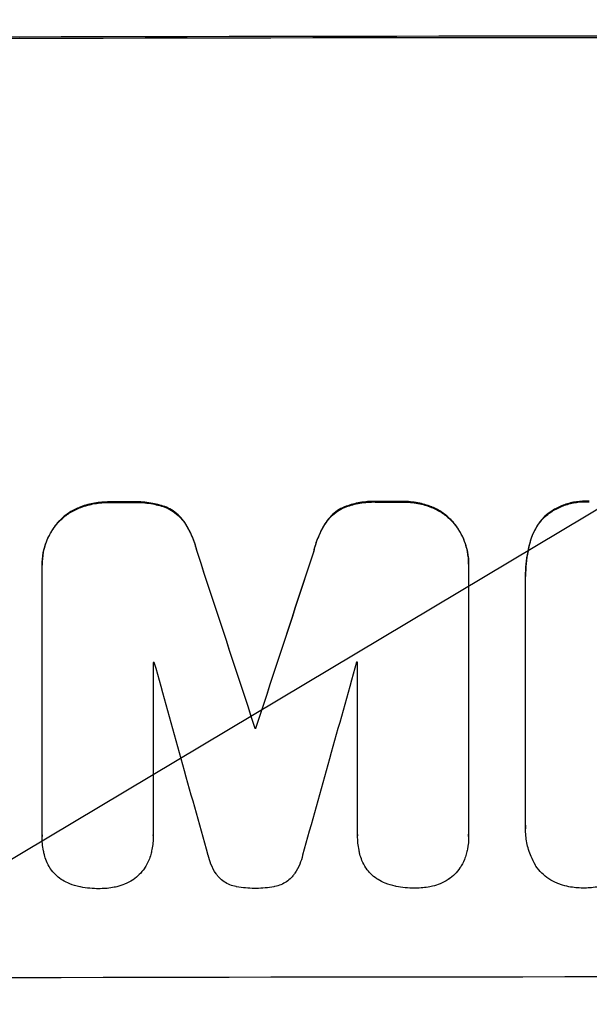
# Model space of a CAD drawing. Units: millimetres. Extents: x -3715 to 4825, y -3892 to 4442.
# Drawn here: x -1744 to -1692, y -2321 to -2231 of the extents above; entities that cross this region are included whole.
import ezdxf

# ---------------------------------------------------------------- set-up
doc = ezdxf.new("R2010")
doc.units = ezdxf.units.MM
doc.header["$LTSCALE"] = 20
doc.linetypes.add('HIDDEN', pattern=[9.525, 6.35, -3.175])
doc.layers.add('2d', color=230, linetype='Continuous')
doc.layers.add('EN-Free_Space_Hatch', color=10, linetype='HIDDEN')

msp = doc.modelspace()

# ---------------------------------------------------------------- hatches: boundary and pattern name
at = {"layer": 'EN-Free_Space_Hatch'}
h = msp.add_hatch(dxfattribs=at)
h.set_pattern_fill('ANSI31', color=256, scale=100)
h.set_pattern_definition([(30.8695, (-490.08, 2880.6), (-162.905, 272.522), [])])
edge = h.paths.add_edge_path()
edge.add_arc((-490.08, 2880.586), 1000, -14.130452, 165.869548, ccw=False)
edge.add_line((479.662, 2636.455), (217.436, 1594.835))
edge.add_line((217.436, 1594.835), (373.586, 1324.376))
edge.add_arc((-492.439, 824.376), 1000, -81.641407, 30, ccw=False)
edge.add_arc((-1269.991, -549.994), 1000, 0, 22.643282, ccw=False)
edge.add_line((-269.991, -549.994), (-269.991, -2391.729))
edge.add_arc((-1269.991, -2391.729), 1000, 270, 360, ccw=False)
edge.add_line((-1269.991, -3391.729), (-1686.088, -3391.729))
edge.add_arc((-1686.088, -2391.729), 1000, 180, 270, ccw=False)
edge.add_line((-2686.088, -2391.729), (-2686.088, -549.994))
edge.add_arc((-1686.088, -549.994), 1000, 90, 180, ccw=False)
edge.add_line((-1686.088, 450.006), (-1430.997, 450.006))
edge.add_line((-1430.997, 450.006), (-1514.614, 594.835))
edge.add_arc((217.436, 1594.835), 2000, 165.869548, 210, ccw=False)
edge.add_line((-1722.048, 2083.096), (-1459.823, 3124.716))

# ---------------------------------------------------------------- linework, layer by layer
at = {"layer": '2d'}
for p, q in [((-1741.828, -2281.02), (-1741.828, -2281.072)), ((-1702.648, -2280.96), (-1702.648, -2281.012)), ((-1741.825, -2305.909), (-1741.825, -2281.264)), ((-1702.651, -2281.196), (-1702.651, -2305.841)), ((-1697.422, -2282.063), (-1697.422, -2282.116)), ((-1697.419, -2305.02), (-1697.419, -2282.381)), ((-1731.618, -2290.01), (-1731.618, -2305.884)), ((-1712.845, -2305.852), (-1712.845, -2289.978)), ((-1722.278, -2295.992), (-1722.278, -2296.044)), ((-1722.192, -2295.991), (-1722.192, -2296.044)), ((-1697.425, -2305.237), (-1697.425, -2305.289)), ((-1741.826, -2305.941), (-1741.826, -2305.994)), ((-1731.618, -2305.898), (-1731.618, -2305.951)), ((-1712.845, -2305.884), (-1712.845, -2305.937)), ((-1702.648, -2305.983), (-1702.648, -2306.036))]:
    msp.add_line(p, q, dxfattribs=at)
for centre, major_axis, ratio, start_param, end_param in [((-1686.088, -2290.021), (-1100, 0), 0.052336, -1.683074, -1.458518), ((-1686.088, -2332.66), (-1098, 0), 0.052336, -1.527693, -1.52558), ((-1686.088, -2332.66), (-1098, 0), 0.052336, -1.550147, -1.548045), ((-1686.088, -2463.839), (-1097.868, 3350.382), 0.005076, -1.522341, -1.517502), ((-1686.088, -2243.338), (-1097.868, -3348.482), 0.005081, -1.558246, -1.553405), ((-1686.088, -2347.373), (-1097, 0), 0.052336, -1.529373, -1.52928), ((-1686.088, -2510.337), (1096.899, -3935.681), 0.003773, 1.621248, 1.625756), ((-1686.088, -2251.303), (1096.899, 3924.401), 0.003793, 1.581712, 1.58623), ((-1686.088, -2347.373), (-1097, 0), 0.052336, -1.546403, -1.546311), ((-1686.088, -2353.425), (-1098, 0), 0.052336, -1.537909, -1.53783), ((-1686.088, -2376.369), (-1098, 0), 0.052336, -1.68328, -1.458313)]:
    msp.add_ellipse(centre, major_axis=major_axis, ratio=ratio, start_param=start_param, end_param=end_param, dxfattribs=at)
at = {"layer": '2d', "extrusion": (0, 0, -1)}
for centre, major_axis, ratio, start_param, end_param in [((-1686.088, -2290.021), (1098, 0), 0.052336, -1.68328, -1.458313), ((-1686.088, -2332.66), (1097, 0), 0.052336, -1.616053, -1.613939), ((-1686.088, -2332.66), (1097, 0), 0.052336, -1.593568, -1.591464), ((-1686.088, -2463.839), (1096.868, -3347.33), 0.005076, -1.624125, -1.619282), ((-1686.088, -2243.338), (1096.868, 3345.432), 0.005081, -1.588217, -1.583372), ((-1686.088, -2353.425), (1097, 0), 0.052336, -1.603793, -1.603714)]:
    msp.add_ellipse(centre, major_axis=major_axis, ratio=ratio, start_param=start_param, end_param=end_param, dxfattribs=at)
at = {"layer": '2d'}
for points, knots in [([(-1735.718, -2275.254), (-1735.753, -2275.254), (-1735.789, -2275.253), (-1736.263, -2275.255), (-1736.717, -2275.298), (-1737.587, -2275.47), (-1738.004, -2275.593), (-1738.406, -2275.754)], [31.511532, 31.511532, 31.511532, 31.511532, 31.617035, 31.617035, 32.935334, 32.935334, 34.15857, 34.15857, 34.15857, 34.15857]), ([(-1738.406, -2275.806), (-1738.004, -2275.645), (-1737.587, -2275.522), (-1736.717, -2275.35), (-1736.263, -2275.307), (-1735.789, -2275.306), (-1735.753, -2275.306), (-1735.718, -2275.306)], [7.998399, 7.998399, 7.998399, 7.998399, 9.221993, 9.221993, 10.53989, 10.53989, 10.645394, 10.645394, 10.645394, 10.645394]), ([(-1730.407, -2275.735), (-1730.814, -2275.582), (-1731.233, -2275.463), (-1732.146, -2275.287), (-1732.642, -2275.242), (-1733.213, -2275.243), (-1733.307, -2275.245), (-1733.401, -2275.249)], [31.840962, 31.840962, 31.840962, 31.840962, 33.069964, 33.069964, 34.508106, 34.508106, 34.786404, 34.786404, 34.786404, 34.786404]), ([(-1733.401, -2275.301), (-1733.307, -2275.297), (-1733.213, -2275.296), (-1732.642, -2275.294), (-1732.146, -2275.339), (-1731.233, -2275.516), (-1730.814, -2275.634), (-1730.407, -2275.788)], [11.225392, 11.225392, 11.225392, 11.225392, 11.50369, 11.50369, 12.941834, 12.941834, 14.170838, 14.170838, 14.170838, 14.170838]), ([(-1711.067, -2275.21), (-1711.18, -2275.205), (-1711.293, -2275.203), (-1711.862, -2275.203), (-1712.335, -2275.248), (-1713.231, -2275.424), (-1713.653, -2275.547), (-1714.061, -2275.707)], [32.605065, 32.605065, 32.605065, 32.605065, 32.9407, 32.9407, 34.313405, 34.313405, 35.552149, 35.552149, 35.552149, 35.552149]), ([(-1714.061, -2275.759), (-1713.653, -2275.599), (-1713.231, -2275.476), (-1712.335, -2275.3), (-1711.862, -2275.256), (-1711.293, -2275.255), (-1711.18, -2275.257), (-1711.067, -2275.263)], [8.369266, 8.369266, 8.369266, 8.369266, 9.60801, 9.60801, 10.980715, 10.980715, 11.316351, 11.316351, 11.316351, 11.316351]), ([(-1706.066, -2275.698), (-1706.469, -2275.54), (-1706.885, -2275.419), (-1707.76, -2275.248), (-1708.219, -2275.206), (-1708.694, -2275.207), (-1708.727, -2275.207), (-1708.759, -2275.208)], [29.375792, 29.375792, 29.375792, 29.375792, 30.597549, 30.597549, 31.927928, 31.927928, 32.024661, 32.024661, 32.024661, 32.024661]), ([(-1708.759, -2275.26), (-1708.727, -2275.259), (-1708.694, -2275.259), (-1708.219, -2275.259), (-1707.76, -2275.301), (-1706.885, -2275.471), (-1706.469, -2275.592), (-1706.066, -2275.75)], [10.546313, 10.546313, 10.546313, 10.546313, 10.643046, 10.643046, 11.973476, 11.973476, 13.195189, 13.195189, 13.195189, 13.195189]), ([(-1691.569, -2275.186), (-1691.688, -2275.178), (-1691.807, -2275.175), (-1692.283, -2275.175), (-1692.654, -2275.209), (-1693.391, -2275.354), (-1693.758, -2275.464), (-1694.462, -2275.755), (-1694.799, -2275.937), (-1695.296, -2276.271), (-1695.473, -2276.405), (-1695.638, -2276.547)], [25.466659, 25.466659, 25.466659, 25.466659, 25.818817, 25.818817, 26.894623, 26.894623, 27.97043, 27.97043, 29.046236, 29.046236, 29.685197, 29.685197, 29.685197, 29.685197]), ([(-1695.638, -2276.599), (-1695.473, -2276.457), (-1695.296, -2276.323), (-1694.799, -2275.989), (-1694.462, -2275.808), (-1693.758, -2275.516), (-1693.391, -2275.406), (-1692.654, -2275.262), (-1692.283, -2275.227), (-1691.807, -2275.227), (-1691.688, -2275.231), (-1691.569, -2275.238)], [4.739961, 4.739961, 4.739961, 4.739961, 5.378946, 5.378946, 6.454744, 6.454744, 7.530542, 7.530542, 8.60634, 8.60634, 8.958498, 8.958498, 8.958498, 8.958498]), ([(-1738.406, -2275.754), (-1738.425, -2275.761), (-1738.444, -2275.769), (-1738.793, -2275.914), (-1739.11, -2276.085), (-1739.696, -2276.481), (-1739.966, -2276.705), (-1740.272, -2277.011), (-1740.338, -2277.081), (-1740.403, -2277.154)], [26.227314, 26.227314, 26.227314, 26.227314, 26.284947, 26.284947, 27.296544, 27.296544, 28.308142, 28.308142, 28.595717, 28.595717, 28.595717, 28.595717]), ([(-1740.403, -2277.206), (-1740.338, -2277.134), (-1740.272, -2277.063), (-1739.966, -2276.757), (-1739.696, -2276.533), (-1739.11, -2276.138), (-1738.793, -2275.967), (-1738.444, -2275.821), (-1738.425, -2275.814), (-1738.406, -2275.806)], [3.753803, 3.753803, 3.753803, 3.753803, 4.041376, 4.041376, 5.052976, 5.052976, 6.064576, 6.064576, 6.12221, 6.12221, 6.12221, 6.12221]), ([(-1728.721, -2277.127), (-1728.863, -2276.919), (-1729.023, -2276.728), (-1729.369, -2276.384), (-1729.566, -2276.22), (-1729.978, -2275.945), (-1730.188, -2275.83), (-1730.407, -2275.735)], [14.139242, 14.139242, 14.139242, 14.139242, 14.861562, 14.861562, 15.604842, 15.604842, 16.280637, 16.280637, 16.280637, 16.280637]), ([(-1730.407, -2275.788), (-1730.188, -2275.882), (-1729.977, -2275.998), (-1729.566, -2276.273), (-1729.368, -2276.437), (-1729.023, -2276.781), (-1728.863, -2276.972), (-1728.721, -2277.179)], [7.499221, 7.499221, 7.499221, 7.499221, 8.175463, 8.175463, 8.918899, 8.918899, 9.640621, 9.640621, 9.640621, 9.640621]), ([(-1714.061, -2275.707), (-1714.282, -2275.803), (-1714.494, -2275.919), (-1714.905, -2276.196), (-1715.102, -2276.359), (-1715.446, -2276.704), (-1715.606, -2276.896), (-1715.748, -2277.105)], [19.255436, 19.255436, 19.255436, 19.255436, 19.935233, 19.935233, 20.673706, 20.673706, 21.397179, 21.397179, 21.397179, 21.397179]), ([(-1715.748, -2277.157), (-1715.606, -2276.948), (-1715.446, -2276.756), (-1715.102, -2276.411), (-1714.905, -2276.248), (-1714.494, -2275.971), (-1714.282, -2275.855), (-1714.061, -2275.759)], [2.229384, 2.229384, 2.229384, 2.229384, 2.952858, 2.952858, 3.691331, 3.691331, 4.371128, 4.371128, 4.371128, 4.371128]), ([(-1704.07, -2277.091), (-1704.136, -2277.018), (-1704.204, -2276.947), (-1704.51, -2276.641), (-1704.778, -2276.419), (-1705.362, -2276.027), (-1705.678, -2275.858), (-1706.027, -2275.714), (-1706.047, -2275.706), (-1706.066, -2275.698)], [19.860436, 19.860436, 19.860436, 19.860436, 20.15219, 20.15219, 21.159847, 21.159847, 22.167505, 22.167505, 22.226978, 22.226978, 22.226978, 22.226978]), ([(-1706.066, -2275.75), (-1706.047, -2275.758), (-1706.027, -2275.766), (-1705.678, -2275.91), (-1705.362, -2276.079), (-1704.778, -2276.471), (-1704.51, -2276.693), (-1704.204, -2276.999), (-1704.136, -2277.07), (-1704.07, -2277.144)], [10.017009, 10.017009, 10.017009, 10.017009, 10.076482, 10.076482, 11.08414, 11.08414, 12.091798, 12.091798, 12.383552, 12.383552, 12.383552, 12.383552]), ([(-1695.638, -2276.547), (-1695.64, -2276.548), (-1695.642, -2276.55), (-1695.875, -2276.783), (-1696.093, -2277.045), (-1696.477, -2277.615), (-1696.643, -2277.924), (-1696.87, -2278.472), (-1696.948, -2278.706), (-1697.009, -2278.943)], [27.549453, 27.549453, 27.549453, 27.549453, 27.556309, 27.556309, 28.540455, 28.540455, 29.524602, 29.524602, 30.220348, 30.220348, 30.220348, 30.220348]), ([(-1740.403, -2277.154), (-1740.549, -2277.325), (-1740.687, -2277.507), (-1741.034, -2278.023), (-1741.223, -2278.374), (-1741.527, -2279.108), (-1741.642, -2279.491), (-1741.793, -2280.26), (-1741.828, -2280.646), (-1741.828, -2281.02)], [-4.024467, -4.024467, -4.024467, -4.024467, -3.367199, -3.367199, -2.2448, -2.2448, -1.1224, -1.1224, 0, 0, 0, 0]), ([(-1741.825, -2281.264), (-1741.827, -2281.2), (-1741.828, -2281.136), (-1741.828, -2281.072), (-1741.828, -2280.699), (-1741.793, -2280.312), (-1741.642, -2279.543), (-1741.527, -2279.161), (-1741.223, -2278.427), (-1741.034, -2278.075), (-1740.687, -2277.559), (-1740.549, -2277.377), (-1740.403, -2277.206)], [-0.190975, -0.190975, -0.190975, -0.190975, 0, 0, 0, 1.1224, 1.1224, 2.244799, 2.244799, 3.367199, 3.367199, 4.024468, 4.024468, 4.024468, 4.024468]), ([(-1727.588, -2279.803), (-1727.695, -2279.353), (-1727.839, -2278.907), (-1728.213, -2278.006), (-1728.45, -2277.552), (-1728.721, -2277.127)], [28.497615, 28.497615, 28.497615, 28.497615, 29.817779, 29.817779, 31.259717, 31.259717, 31.259717, 31.259717]), ([(-1728.721, -2277.179), (-1728.45, -2277.605), (-1728.213, -2278.058), (-1727.839, -2278.96), (-1727.695, -2279.405), (-1727.588, -2279.855)], [21.75316, 21.75316, 21.75316, 21.75316, 23.1951, 23.1951, 24.515263, 24.515263, 24.515263, 24.515263]), ([(-1715.748, -2277.105), (-1716.022, -2277.525), (-1716.26, -2277.976), (-1716.634, -2278.879), (-1716.777, -2279.33), (-1716.879, -2279.784)], [45.135602, 45.135602, 45.135602, 45.135602, 46.568768, 46.568768, 47.899621, 47.899621, 47.899621, 47.899621]), ([(-1716.879, -2279.837), (-1716.777, -2279.382), (-1716.634, -2278.931), (-1716.26, -2278.028), (-1716.022, -2277.577), (-1715.748, -2277.157)], [1.773365, 1.773365, 1.773365, 1.773365, 3.10445, 3.10445, 4.537396, 4.537396, 4.537396, 4.537396]), ([(-1702.648, -2280.96), (-1702.648, -2280.584), (-1702.684, -2280.196), (-1702.836, -2279.423), (-1702.951, -2279.039), (-1703.257, -2278.302), (-1703.448, -2277.949), (-1703.793, -2277.436), (-1703.928, -2277.259), (-1704.07, -2277.091)], [18.057588, 18.057588, 18.057588, 18.057588, 19.18605, 19.18605, 20.314513, 20.314513, 21.442976, 21.442976, 22.086164, 22.086164, 22.086164, 22.086164]), ([(-1704.07, -2277.144), (-1703.928, -2277.311), (-1703.793, -2277.489), (-1703.448, -2278.001), (-1703.257, -2278.354), (-1702.951, -2279.091), (-1702.836, -2279.476), (-1702.684, -2280.248), (-1702.648, -2280.637), (-1702.648, -2281.073), (-1702.649, -2281.135), (-1702.651, -2281.196)], [14.029014, 14.029014, 14.029014, 14.029014, 14.672203, 14.672203, 15.800666, 15.800666, 16.929128, 16.929128, 18.057591, 18.057591, 18.24093, 18.24093, 18.24093, 18.24093]), ([(-1697.009, -2278.996), (-1696.948, -2278.759), (-1696.87, -2278.525), (-1696.643, -2277.976), (-1696.477, -2277.668), (-1696.093, -2277.098), (-1695.875, -2276.836), (-1695.642, -2276.602), (-1695.64, -2276.601), (-1695.638, -2276.599)], [1.272546, 1.272546, 1.272546, 1.272546, 1.968292, 1.968292, 2.952438, 2.952438, 3.936585, 3.936585, 3.943441, 3.943441, 3.943441, 3.943441]), ([(-1697.009, -2278.943), (-1697.082, -2279.212), (-1697.144, -2279.483), (-1697.35, -2280.529), (-1697.422, -2281.309), (-1697.422, -2282.063)], [-3.056731, -3.056731, -3.056731, -3.056731, -2.265395, -2.265395, 0, 0, 0, 0]), ([(-1697.419, -2282.381), (-1697.421, -2282.292), (-1697.422, -2282.204), (-1697.422, -2282.116), (-1697.422, -2281.362), (-1697.35, -2280.582), (-1697.144, -2279.535), (-1697.082, -2279.264), (-1697.009, -2278.996)], [-0.26474, -0.26474, -0.26474, -0.26474, 0, 0, 0, 2.265395, 2.265395, 3.056731, 3.056731, 3.056731, 3.056731]), ([(-1696.524, -2308.623), (-1696.673, -2308.368), (-1696.805, -2308.101), (-1697.089, -2307.418), (-1697.217, -2306.992), (-1697.385, -2306.136), (-1697.425, -2305.705), (-1697.425, -2305.289), (-1697.425, -2305.2), (-1697.423, -2305.111), (-1697.419, -2305.02)], [-3.342079, -3.342079, -3.342079, -3.342079, -2.501367, -2.501367, -1.250684, -1.250684, 0, 0, 0, 0.26721, 0.26721, 0.26721, 0.26721]), ([(-1741.618, -2307.673), (-1741.647, -2307.556), (-1741.674, -2307.438), (-1741.784, -2306.875), (-1741.826, -2306.427), (-1741.826, -2305.994), (-1741.826, -2305.966), (-1741.826, -2305.937), (-1741.825, -2305.909)], [-1.645817, -1.645817, -1.645817, -1.645817, -1.30148, -1.30148, 0, 0, 0, 0.084765, 0.084765, 0.084765, 0.084765]), ([(-1731.618, -2305.884), (-1731.618, -2305.907), (-1731.618, -2305.929), (-1731.618, -2306.357), (-1731.657, -2306.778), (-1731.768, -2307.348), (-1731.804, -2307.499), (-1731.844, -2307.649)], [19.484361, 19.484361, 19.484361, 19.484361, 19.550853, 19.550853, 20.772323, 20.772323, 21.214634, 21.214634, 21.214634, 21.214634]), ([(-1712.637, -2307.616), (-1712.667, -2307.499), (-1712.693, -2307.381), (-1712.804, -2306.818), (-1712.845, -2306.37), (-1712.845, -2305.937), (-1712.845, -2305.909), (-1712.845, -2305.88), (-1712.845, -2305.852)], [-1.645722, -1.645722, -1.645722, -1.645722, -1.301218, -1.301218, 0, 0, 0, 0.084765, 0.084765, 0.084765, 0.084765]), ([(-1702.651, -2305.841), (-1702.649, -2305.906), (-1702.648, -2305.971), (-1702.648, -2306.401), (-1702.683, -2306.779), (-1702.786, -2307.306), (-1702.822, -2307.457), (-1702.864, -2307.606)], [17.378764, 17.378764, 17.378764, 17.378764, 17.572183, 17.572183, 18.670314, 18.670314, 19.110866, 19.110866, 19.110866, 19.110866]), ([(-1741.071, -2308.926), (-1741.208, -2308.714), (-1741.327, -2308.488), (-1741.503, -2308.064), (-1741.568, -2307.869), (-1741.618, -2307.673)], [23.208952, 23.208952, 23.208952, 23.208952, 23.930918, 23.930918, 24.508643, 24.508643, 24.508643, 24.508643]), ([(-1731.844, -2307.649), (-1731.893, -2307.825), (-1731.953, -2307.998), (-1732.13, -2308.426), (-1732.261, -2308.674), (-1732.413, -2308.905)], [14.572282, 14.572282, 14.572282, 14.572282, 15.089744, 15.089744, 15.879698, 15.879698, 15.879698, 15.879698]), ([(-1725.687, -2309.635), (-1725.742, -2309.562), (-1725.795, -2309.488), (-1726.03, -2309.139), (-1726.189, -2308.845), (-1726.426, -2308.274), (-1726.513, -2308.001), (-1726.575, -2307.725)], [27.050214, 27.050214, 27.050214, 27.050214, 27.313462, 27.313462, 28.255173, 28.255173, 29.06328, 29.06328, 29.06328, 29.06328]), ([(-1717.901, -2307.71), (-1717.961, -2307.989), (-1718.048, -2308.266), (-1718.281, -2308.829), (-1718.434, -2309.113), (-1718.667, -2309.46), (-1718.727, -2309.543), (-1718.789, -2309.623)], [15.487269, 15.487269, 15.487269, 15.487269, 16.303901, 16.303901, 17.209524, 17.209524, 17.502332, 17.502332, 17.502332, 17.502332]), ([(-1712.09, -2308.87), (-1712.227, -2308.658), (-1712.347, -2308.431), (-1712.523, -2308.007), (-1712.587, -2307.813), (-1712.637, -2307.616)], [23.197907, 23.197907, 23.197907, 23.197907, 23.919976, 23.919976, 24.497335, 24.497335, 24.497335, 24.497335]), ([(-1702.864, -2307.606), (-1702.912, -2307.782), (-1702.972, -2307.955), (-1703.149, -2308.382), (-1703.281, -2308.63), (-1703.432, -2308.861)], [14.566472, 14.566472, 14.566472, 14.566472, 15.083659, 15.083659, 15.873674, 15.873674, 15.873674, 15.873674]), ([(-1739.946, -2310.012), (-1739.989, -2309.987), (-1740.03, -2309.96), (-1740.268, -2309.801), (-1740.448, -2309.652), (-1740.767, -2309.334), (-1740.917, -2309.154), (-1741.056, -2308.948), (-1741.064, -2308.937), (-1741.071, -2308.926)], [18.153284, 18.153284, 18.153284, 18.153284, 18.29473, 18.29473, 18.972541, 18.972541, 19.649899, 19.649899, 19.687511, 19.687511, 19.687511, 19.687511]), ([(-1732.413, -2308.905), (-1732.417, -2308.911), (-1732.421, -2308.917), (-1732.566, -2309.133), (-1732.726, -2309.326), (-1733.067, -2309.667), (-1733.26, -2309.828), (-1733.484, -2309.978), (-1733.498, -2309.988), (-1733.512, -2309.997)], [13.730173, 13.730173, 13.730173, 13.730173, 13.751427, 13.751427, 14.474839, 14.474839, 15.199027, 15.199027, 15.246717, 15.246717, 15.246717, 15.246717]), ([(-1710.966, -2309.958), (-1711.008, -2309.932), (-1711.05, -2309.905), (-1711.287, -2309.746), (-1711.468, -2309.597), (-1711.787, -2309.278), (-1711.937, -2309.098), (-1712.076, -2308.892), (-1712.083, -2308.881), (-1712.09, -2308.87)], [18.144523, 18.144523, 18.144523, 18.144523, 18.286115, 18.286115, 18.963471, 18.963471, 19.640645, 19.640645, 19.677993, 19.677993, 19.677993, 19.677993]), ([(-1703.432, -2308.861), (-1703.437, -2308.867), (-1703.441, -2308.874), (-1703.586, -2309.089), (-1703.746, -2309.282), (-1704.087, -2309.623), (-1704.28, -2309.783), (-1704.503, -2309.933), (-1704.517, -2309.942), (-1704.531, -2309.951)], [13.725071, 13.725071, 13.725071, 13.725071, 13.746719, 13.746719, 14.470193, 14.470193, 15.193736, 15.193736, 15.241017, 15.241017, 15.241017, 15.241017]), ([(-1694.207, -2310.412), (-1694.316, -2310.377), (-1694.423, -2310.337), (-1694.795, -2310.183), (-1695.051, -2310.046), (-1695.525, -2309.728), (-1695.742, -2309.548), (-1696.127, -2309.164), (-1696.308, -2308.947), (-1696.486, -2308.682), (-1696.505, -2308.653), (-1696.524, -2308.623)], [20.905544, 20.905544, 20.905544, 20.905544, 21.227911, 21.227911, 22.044379, 22.044379, 22.860848, 22.860848, 23.677305, 23.677305, 23.776444, 23.776444, 23.776444, 23.776444]), ([(-1738.37, -2310.618), (-1738.683, -2310.556), (-1738.993, -2310.462), (-1739.518, -2310.247), (-1739.737, -2310.137), (-1739.946, -2310.012)], [23.59196, 23.59196, 23.59196, 23.59196, 24.504981, 24.504981, 25.197876, 25.197876, 25.197876, 25.197876]), ([(-1733.512, -2309.997), (-1733.741, -2310.146), (-1733.987, -2310.275), (-1734.472, -2310.477), (-1734.709, -2310.553), (-1734.948, -2310.61)], [18.151421, 18.151421, 18.151421, 18.151421, 18.932999, 18.932999, 19.633798, 19.633798, 19.633798, 19.633798]), ([(-1723.956, -2310.613), (-1723.972, -2310.61), (-1723.989, -2310.607), (-1724.198, -2310.567), (-1724.39, -2310.51), (-1724.758, -2310.358), (-1724.934, -2310.264), (-1725.261, -2310.045), (-1725.411, -2309.921), (-1725.592, -2309.74), (-1725.641, -2309.688), (-1725.687, -2309.635)], [14.021832, 14.021832, 14.021832, 14.021832, 14.069698, 14.069698, 14.632682, 14.632682, 15.195666, 15.195666, 15.75865, 15.75865, 15.967636, 15.967636, 15.967636, 15.967636]), ([(-1718.789, -2309.623), (-1718.838, -2309.68), (-1718.889, -2309.736), (-1719.072, -2309.918), (-1719.219, -2310.04), (-1719.539, -2310.256), (-1719.712, -2310.349), (-1720.073, -2310.499), (-1720.261, -2310.556), (-1720.476, -2310.598), (-1720.503, -2310.603), (-1720.529, -2310.607)], [10.817309, 10.817309, 10.817309, 10.817309, 11.039877, 11.039877, 11.592038, 11.592038, 12.1442, 12.1442, 12.696361, 12.696361, 12.772468, 12.772468, 12.772468, 12.772468]), ([(-1709.389, -2310.566), (-1709.702, -2310.503), (-1710.013, -2310.409), (-1710.537, -2310.193), (-1710.757, -2310.082), (-1710.966, -2309.958)], [23.581286, 23.581286, 23.581286, 23.581286, 24.49388, 24.49388, 25.185987, 25.185987, 25.185987, 25.185987]), ([(-1704.531, -2309.951), (-1704.761, -2310.1), (-1705.006, -2310.229), (-1705.491, -2310.43), (-1705.728, -2310.506), (-1705.967, -2310.562)], [18.144535, 18.144535, 18.144535, 18.144535, 18.925391, 18.925391, 19.625949, 19.625949, 19.625949, 19.625949]), ([(-1736.521, -2310.791), (-1736.55, -2310.792), (-1736.579, -2310.792), (-1737.16, -2310.793), (-1737.732, -2310.742), (-1738.323, -2310.627), (-1738.347, -2310.623), (-1738.37, -2310.618)], [39.712576, 39.712576, 39.712576, 39.712576, 39.799476, 39.799476, 41.459042, 41.459042, 41.527103, 41.527103, 41.527103, 41.527103]), ([(-1734.948, -2310.61), (-1735.031, -2310.63), (-1735.113, -2310.648), (-1735.627, -2310.749), (-1736.06, -2310.79), (-1736.492, -2310.791), (-1736.506, -2310.791), (-1736.521, -2310.791)], [28.652609, 28.652609, 28.652609, 28.652609, 28.894819, 28.894819, 30.15145, 30.15145, 30.193896, 30.193896, 30.193896, 30.193896]), ([(-1722.246, -2310.762), (-1722.273, -2310.762), (-1722.301, -2310.762), (-1722.86, -2310.763), (-1723.409, -2310.715), (-1723.956, -2310.613)], [39.670239, 39.670239, 39.670239, 39.670239, 39.752708, 39.752708, 41.348273, 41.348273, 41.348273, 41.348273]), ([(-1720.529, -2310.607), (-1721.07, -2310.711), (-1721.613, -2310.761), (-1722.174, -2310.762), (-1722.21, -2310.762), (-1722.246, -2310.762)], [37.273304, 37.273304, 37.273304, 37.273304, 38.851695, 38.851695, 38.958269, 38.958269, 38.958269, 38.958269]), ([(-1707.54, -2310.742), (-1707.569, -2310.742), (-1707.598, -2310.742), (-1708.179, -2310.743), (-1708.751, -2310.69), (-1709.342, -2310.575), (-1709.366, -2310.571), (-1709.389, -2310.566)], [39.69596, 39.69596, 39.69596, 39.69596, 39.782785, 39.782785, 41.44058, 41.44058, 41.508919, 41.508919, 41.508919, 41.508919]), ([(-1705.967, -2310.562), (-1706.05, -2310.582), (-1706.133, -2310.6), (-1706.646, -2310.701), (-1707.079, -2310.741), (-1707.512, -2310.742), (-1707.526, -2310.742), (-1707.54, -2310.742)], [28.641099, 28.641099, 28.641099, 28.641099, 28.882919, 28.882919, 30.138742, 30.138742, 30.181151, 30.181151, 30.181151, 30.181151]), ([(-1692.085, -2310.731), (-1692.114, -2310.732), (-1692.143, -2310.732), (-1692.587, -2310.732), (-1693.015, -2310.693), (-1693.699, -2310.559), (-1693.955, -2310.493), (-1694.207, -2310.412)], [29.75617, 29.75617, 29.75617, 29.75617, 29.842971, 29.842971, 31.086447, 31.086447, 31.836467, 31.836467, 31.836467, 31.836467]), ([(-1689.959, -2310.41), (-1690.212, -2310.493), (-1690.469, -2310.56), (-1691.149, -2310.693), (-1691.572, -2310.732), (-1692.016, -2310.732), (-1692.051, -2310.732), (-1692.085, -2310.731)], [27.506744, 27.506744, 27.506744, 27.506744, 28.260238, 28.260238, 29.488942, 29.488942, 29.591786, 29.591786, 29.591786, 29.591786])]:
    msp.add_open_spline(points, degree=3, knots=knots, dxfattribs=at)
for points in [[(-1697.419, -2304.968), (-1697.423, -2305.058), (-1697.425, -2305.148), (-1697.425, -2305.237)], [(-1741.825, -2305.857), (-1741.826, -2305.885), (-1741.826, -2305.913), (-1741.826, -2305.941)], [(-1731.618, -2305.898), (-1731.618, -2305.876), (-1731.618, -2305.854), (-1731.618, -2305.832)], [(-1712.845, -2305.8), (-1712.845, -2305.828), (-1712.845, -2305.856), (-1712.845, -2305.884)], [(-1702.648, -2305.983), (-1702.648, -2305.919), (-1702.649, -2305.854), (-1702.651, -2305.789)]]:
    msp.add_open_spline(points, degree=3, dxfattribs=at)

doc.saveas('drawing.dxf')
